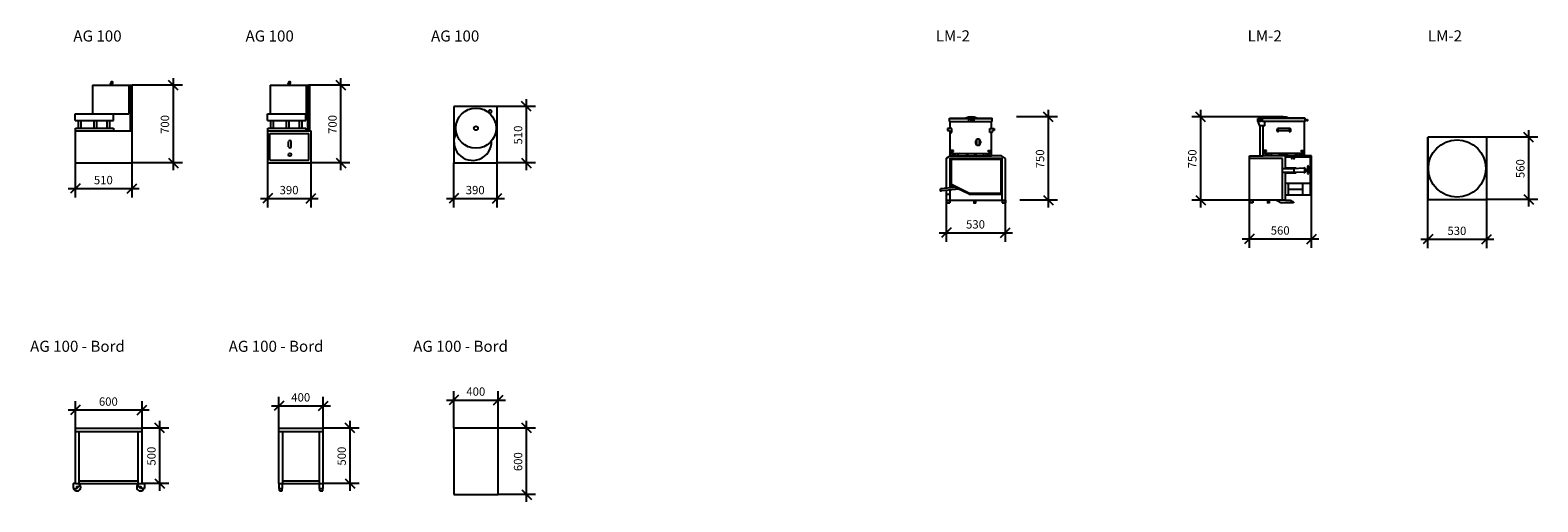
# Model space of a CAD drawing. Extents: x 519467 to 533041, y -116317 to -112065.
import ezdxf

# ---------------------------------------------------------------- set-up
doc = ezdxf.new("R2010")
doc.units = 0
doc.header["$LTSCALE"] = 100
doc.header["$MEASUREMENT"] = 0
for name, color, linetype in [('1', 7, 'Continuous'), ('Måttsättning BV', 7, 'Continuous'), ('PLATTA', 7, 'Continuous')]:
    doc.layers.add(name, color=color, linetype=linetype)
doc.styles.add('GENERATED_STYLE_1', font='txt')
doc.styles.add('GENERATED_STYLE_2', font='txt', dxfattribs={"width": 0.98})
doc.dimstyles.new('GENERATED_STYLE__1', dxfattribs={"dimtxt": 75, "dimasz": 82.368927, "dimexe": 0.18, "dimexo": 0, "dimgap": 0.09, "dimtad": 1, "dimtih": 1, "dimtoh": 1, "dimdec": 0, "dimzin": 0, "dimdsep": 46, "dimtxsty": 'GENERATED_STYLE_1', "dimblk": 'ARROWHEAD_6', "dimblk1": 'ARROWHEAD_6', "dimblk2": 'ARROWHEAD_6', "dimcen": 0.09, "dimclrd": 256, "dimclre": 256, "dimclrt": 256, "dimadec": 0, "dimazin": 0, "dimtfac": 1, "dimtdec": 4, "dimtmove": 0, "dimatfit": 3, "dimfxl": 1, "dimtolj": 1, "dimtzin": 0, "dimarcsym": 0})
doc.dimstyles.new('GENERATED_STYLE__2', dxfattribs={"dimtxt": 75, "dimasz": 82.368927, "dimexe": 0.18, "dimexo": 0, "dimgap": 0.09, "dimtad": 1, "dimdec": 0, "dimzin": 0, "dimdsep": 46, "dimtxsty": 'GENERATED_STYLE_1', "dimblk": 'ARROWHEAD_6', "dimblk1": 'ARROWHEAD_6', "dimblk2": 'ARROWHEAD_6', "dimcen": 0.09, "dimclrd": 256, "dimclre": 256, "dimclrt": 256, "dimadec": 0, "dimazin": 0, "dimtfac": 1, "dimtdec": 4, "dimtmove": 0, "dimatfit": 3, "dimfxl": 1, "dimtolj": 1, "dimtzin": 0, "dimarcsym": 0})

# ---------------------------------------------------------------- blocks, each defined once
blk = doc.blocks.new('*D1')
at = {"layer": 'Måttsättning BV', "linetype": 'Continuous'}
for p, q in [((519875, -113574), (519875, -113263)), ((520385, -113574), (520385, -113263)), ((519918, -113450), (519831, -113536)), ((520341, -113536), (520428, -113450)), ((519810, -113493), (519875, -113493)), ((519875, -113493), (520385, -113493)), ((520385, -113493), (520450, -113493))]:
    blk.add_line(p, q, dxfattribs=at)
at = {"layer": 'Måttsättning BV', "insert": (520041, -113478), "char_height": 75, "attachment_point": 7, "style": 'GENERATED_STYLE_1'}
blk.add_mtext('{510}', dxfattribs=at)
blk = doc.blocks.new('ARROWHEAD_6')
at = {"linetype": 'Continuous'}
for p, q in [((0, 0), (-1, 0)), ((-0.5, -0.5), (0.5, 0.5))]:
    blk.add_line(p, q, dxfattribs=at)
blk = doc.blocks.new('*D3')
at = {"layer": 'Måttsättning BV', "linetype": 'Continuous'}
for p, q in [((520800, -112606), (520713, -112519)), ((520757, -112563), (520757, -112498)), ((520838, -112563), (520385, -112563)), ((520757, -113263), (520757, -112563)), ((520838, -113263), (520385, -113263)), ((520713, -113219), (520800, -113306)), ((520757, -113328), (520757, -113263))]:
    blk.add_line(p, q, dxfattribs=at)
at = {"layer": 'Måttsättning BV', "insert": (520742, -113001), "char_height": 75, "attachment_point": 7, "rotation": 90, "style": 'GENERATED_STYLE_1'}
blk.add_mtext('{700}', dxfattribs=at)
blk = doc.blocks.new('*D4')
at = {"layer": 'Måttsättning BV', "linetype": 'Continuous'}
for p, q in [((521606, -113664), (521606, -113263)), ((521996, -113664), (521996, -113263)), ((521541, -113583), (521606, -113583)), ((521650, -113539), (521563, -113626)), ((521606, -113583), (521996, -113583)), ((521953, -113626), (522040, -113539)), ((521996, -113583), (522061, -113583))]:
    blk.add_line(p, q, dxfattribs=at)
at = {"layer": 'Måttsättning BV', "insert": (521713, -113568), "char_height": 75, "attachment_point": 7, "style": 'GENERATED_STYLE_1'}
blk.add_mtext('{390}', dxfattribs=at)
blk = doc.blocks.new('*D5')
at = {"layer": 'Måttsättning BV', "linetype": 'Continuous'}
for p, q in [((522308, -112606), (522221, -112519)), ((522265, -112563), (522265, -112498)), ((522346, -112563), (521973, -112563)), ((522265, -113263), (522265, -112563)), ((522346, -113263), (521984, -113263)), ((522221, -113219), (522308, -113306)), ((522265, -113328), (522265, -113263))]:
    blk.add_line(p, q, dxfattribs=at)
at = {"layer": 'Måttsättning BV', "insert": (522250, -113001), "char_height": 75, "attachment_point": 7, "rotation": 90, "style": 'GENERATED_STYLE_1'}
blk.add_mtext('{700}', dxfattribs=at)
blk = doc.blocks.new('*D6')
at = {"layer": 'Måttsättning BV', "linetype": 'Continuous'}
for p, q in [((523282, -113664), (523282, -113263)), ((523672, -113664), (523672, -113263)), ((523217, -113583), (523282, -113583)), ((523325, -113539), (523239, -113626)), ((523282, -113583), (523672, -113583)), ((523629, -113626), (523715, -113539)), ((523672, -113583), (523737, -113583))]:
    blk.add_line(p, q, dxfattribs=at)
at = {"layer": 'Måttsättning BV', "insert": (523389, -113568), "char_height": 75, "attachment_point": 7, "style": 'GENERATED_STYLE_1'}
blk.add_mtext('{390}', dxfattribs=at)
blk = doc.blocks.new('*D7')
at = {"layer": 'Måttsättning BV', "linetype": 'Continuous'}
for p, q in [((524017, -112753), (523672, -112753)), ((523979, -112796), (523892, -112709)), ((523936, -112753), (523936, -112688)), ((523936, -113263), (523936, -112753)), ((524017, -113263), (523672, -113263)), ((523892, -113219), (523979, -113306)), ((523936, -113328), (523936, -113263))]:
    blk.add_line(p, q, dxfattribs=at)
at = {"layer": 'Måttsättning BV', "insert": (523921, -113096), "char_height": 75, "attachment_point": 7, "rotation": 90, "style": 'GENERATED_STYLE_1'}
blk.add_mtext('{510}', dxfattribs=at)
blk = doc.blocks.new('*D8')
at = {"layer": 'Måttsättning BV', "linetype": 'Continuous'}
for p, q in [((519810, -115489), (519875, -115489)), ((519918, -115446), (519831, -115532)), ((519875, -115652), (519875, -115408)), ((519875, -115489), (520475, -115489)), ((520431, -115532), (520518, -115446)), ((520475, -115652), (520475, -115408)), ((520475, -115489), (520540, -115489))]:
    blk.add_line(p, q, dxfattribs=at)
at = {"layer": 'Måttsättning BV', "insert": (520086, -115474), "char_height": 75, "attachment_point": 7, "style": 'GENERATED_STYLE_1'}
blk.add_mtext('{600}', dxfattribs=at)
blk = doc.blocks.new('*D9')
at = {"layer": 'Måttsättning BV', "linetype": 'Continuous'}
for p, q in [((520678, -115695), (520591, -115609)), ((520635, -115652), (520635, -115587)), ((520716, -115652), (520475, -115652)), ((520635, -116152), (520635, -115652)), ((520716, -116152), (520475, -116152)), ((520591, -116109), (520678, -116195)), ((520635, -116217), (520635, -116152))]:
    blk.add_line(p, q, dxfattribs=at)
at = {"layer": 'Måttsättning BV', "insert": (520620, -115990), "char_height": 75, "attachment_point": 7, "rotation": 90, "style": 'GENERATED_STYLE_1'}
blk.add_mtext('{500}', dxfattribs=at)
blk = doc.blocks.new('*D10')
at = {"layer": 'Måttsättning BV', "linetype": 'Continuous'}
for p, q in [((521706, -115652), (521706, -115370)), ((522106, -115652), (522106, -115370)), ((521641, -115451), (521706, -115451)), ((521750, -115408), (521663, -115495)), ((521706, -115451), (522106, -115451)), ((522063, -115495), (522150, -115408)), ((522106, -115451), (522171, -115451))]:
    blk.add_line(p, q, dxfattribs=at)
at = {"layer": 'Måttsättning BV', "insert": (521818, -115436), "char_height": 75, "attachment_point": 7, "style": 'GENERATED_STYLE_1'}
blk.add_mtext('{400}', dxfattribs=at)
blk = doc.blocks.new('*D11')
at = {"layer": 'Måttsättning BV', "linetype": 'Continuous'}
for p, q in [((522391, -115695), (522304, -115609)), ((522348, -115652), (522348, -115587)), ((522429, -115652), (522106, -115652)), ((522348, -116152), (522348, -115652)), ((522429, -116152), (522106, -116152)), ((522304, -116109), (522391, -116195)), ((522348, -116217), (522348, -116152))]:
    blk.add_line(p, q, dxfattribs=at)
at = {"layer": 'Måttsättning BV', "insert": (522333, -115990), "char_height": 75, "attachment_point": 7, "rotation": 90, "style": 'GENERATED_STYLE_1'}
blk.add_mtext('{500}', dxfattribs=at)
blk = doc.blocks.new('*D12')
at = {"layer": 'Måttsättning BV', "linetype": 'Continuous'}
for p, q in [((523325, -115356), (523239, -115442)), ((523282, -115652), (523282, -115318)), ((523639, -115442), (523725, -115356)), ((523682, -115652), (523682, -115318)), ((523217, -115399), (523282, -115399)), ((523282, -115399), (523682, -115399)), ((523682, -115399), (523747, -115399))]:
    blk.add_line(p, q, dxfattribs=at)
at = {"layer": 'Måttsättning BV', "insert": (523394, -115384), "char_height": 75, "attachment_point": 7, "style": 'GENERATED_STYLE_1'}
blk.add_mtext('{400}', dxfattribs=at)
blk = doc.blocks.new('*D13')
at = {"layer": 'Måttsättning BV', "linetype": 'Continuous'}
for p, q in [((523980, -115695), (523893, -115609)), ((523936, -115652), (523936, -115587)), ((524018, -115652), (523682, -115652)), ((523936, -116252), (523936, -115652)), ((524018, -116252), (523682, -116252)), ((523893, -116209), (523980, -116295)), ((523936, -116317), (523936, -116252))]:
    blk.add_line(p, q, dxfattribs=at)
at = {"layer": 'Måttsättning BV', "insert": (523921, -116040), "char_height": 75, "attachment_point": 7, "rotation": 90, "style": 'GENERATED_STYLE_1'}
blk.add_mtext('{600}', dxfattribs=at)
blk = doc.blocks.new('*D14')
at = {"layer": 'Måttsättning BV', "linetype": 'Continuous'}
for p, q in [((528635, -112848), (528635, -112783)), ((528716, -112848), (528346, -112848)), ((528678, -112891), (528591, -112805)), ((528635, -113598), (528635, -112848)), ((528716, -113598), (528376, -113598)), ((528591, -113555), (528678, -113641)), ((528635, -113663), (528635, -113598))]:
    blk.add_line(p, q, dxfattribs=at)
at = {"layer": 'Måttsättning BV', "insert": (528620, -113311), "char_height": 75, "attachment_point": 7, "rotation": 90, "style": 'GENERATED_STYLE_1'}
blk.add_mtext('{750}', dxfattribs=at)
blk = doc.blocks.new('*D15')
at = {"layer": 'Måttsättning BV', "linetype": 'Continuous'}
for p, q in [((527717, -113973), (527717, -113598)), ((528247, -113973), (528247, -113598)), ((527760, -113848), (527673, -113935)), ((528203, -113935), (528290, -113848)), ((527652, -113892), (527717, -113892)), ((527717, -113892), (528247, -113892)), ((528247, -113892), (528312, -113892))]:
    blk.add_line(p, q, dxfattribs=at)
at = {"layer": 'Måttsättning BV', "insert": (527893, -113877), "char_height": 75, "attachment_point": 7, "style": 'GENERATED_STYLE_1'}
blk.add_mtext('{530}', dxfattribs=at)
blk = doc.blocks.new('*D16')
at = {"layer": 'Måttsättning BV', "linetype": 'Continuous'}
for p, q in [((530444, -114029), (530444, -113198)), ((531004, -114029), (531004, -113198)), ((530379, -113947), (530444, -113947)), ((530487, -113904), (530401, -113991)), ((530444, -113947), (531004, -113947)), ((530961, -113991), (531047, -113904)), ((531004, -113947), (531069, -113947))]:
    blk.add_line(p, q, dxfattribs=at)
at = {"layer": 'Måttsättning BV', "insert": (530636, -113932), "char_height": 75, "attachment_point": 7, "style": 'GENERATED_STYLE_1'}
blk.add_mtext('{560}', dxfattribs=at)
blk = doc.blocks.new('*D17')
at = {"layer": 'Måttsättning BV', "linetype": 'Continuous'}
for p, q in [((530006, -112848), (530006, -112783)), ((530749, -112848), (529925, -112848)), ((530049, -112891), (529963, -112805)), ((530006, -113598), (530006, -112848)), ((530768, -113598), (529925, -113598)), ((529963, -113555), (530049, -113641)), ((530006, -113663), (530006, -113598))]:
    blk.add_line(p, q, dxfattribs=at)
at = {"layer": 'Måttsättning BV', "insert": (529991, -113311), "char_height": 75, "attachment_point": 7, "rotation": 90, "style": 'GENERATED_STYLE_1'}
blk.add_mtext('{750}', dxfattribs=at)
blk = doc.blocks.new('*D18')
at = {"layer": 'Måttsättning BV', "linetype": 'Continuous'}
for p, q in [((532051, -114031), (532051, -113031)), ((532581, -114031), (532581, -113031)), ((531986, -113950), (532051, -113950)), ((532094, -113906), (532007, -113993)), ((532051, -113950), (532581, -113950)), ((532537, -113993), (532624, -113906)), ((532581, -113950), (532646, -113950))]:
    blk.add_line(p, q, dxfattribs=at)
at = {"layer": 'Måttsättning BV', "insert": (532227, -113935), "char_height": 75, "attachment_point": 7, "style": 'GENERATED_STYLE_1'}
blk.add_mtext('{530}', dxfattribs=at)
blk = doc.blocks.new('*D19')
at = {"layer": 'Måttsättning BV', "linetype": 'Continuous'}
for p, q in [((533041, -113031), (532581, -113031)), ((533003, -113074), (532916, -112987)), ((532959, -113031), (532959, -112966)), ((532959, -113591), (532959, -113031)), ((533041, -113591), (532581, -113591)), ((532916, -113547), (533003, -113634)), ((532959, -113656), (532959, -113591))]:
    blk.add_line(p, q, dxfattribs=at)
at = {"layer": 'Måttsättning BV', "insert": (532944, -113399), "char_height": 75, "attachment_point": 7, "rotation": 90, "style": 'GENERATED_STYLE_1'}
blk.add_mtext('{560}', dxfattribs=at)

msp = doc.modelspace()

# ---------------------------------------------------------------- linework, layer by layer
at = {"layer": 'PLATTA', "linetype": 'Continuous'}
for p, q in [((520029.6, -112562.7), (520384.8, -112562.7)), ((520029.6, -112562.7), (520029.6, -112819.4)), ((520197, -112562.7), (520192, -112540.7)), ((520207, -112562.7), (520212, -112540.7)), ((520354.4, -112562.7), (520354.4, -112819.4)), ((520369.4, -112972.9), (520369.4, -112562.7)), ((520384.8, -113262.7), (520384.8, -112562.7)), ((521628.7, -112562.7), (521628.7, -112819.4)), ((521628.7, -112562.7), (521983.9, -112562.7)), ((521796.1, -112562.7), (521791.1, -112540.7)), ((521806.1, -112562.7), (521811.1, -112540.7)), ((521953.5, -112562.7), (521953.5, -112819.4)), ((521968.5, -112972.9), (521968.5, -112562.7)), ((521983.9, -112972.9), (521983.9, -112562.7)), ((523672.1, -112752.7), (523282.1, -112752.7)), ((523282.1, -112752.7), (523282.1, -113262.7)), ((523672.1, -113262.7), (523672.1, -112752.7)), ((519873.6, -112819.4), (520198.4, -112819.4)), ((519873.6, -112879.5), (519873.6, -112819.4)), ((519873.6, -112879.5), (520216.4, -112879.5)), ((519898.5, -112879.5), (519898.5, -112948.3)), ((519923, -112879.5), (519923, -112948.3)), ((520029.6, -112819.4), (520354.4, -112819.4)), ((520041, -112879.5), (520041, -112948.3)), ((520065.6, -112879.5), (520065.6, -112948.3)), ((520157.4, -112879.5), (520157.4, -112948.3)), ((520182, -112879.5), (520182, -112948.3)), ((520216.4, -112879.5), (520216.4, -112819.4)), ((521605.3, -112819.4), (521930.1, -112819.4)), ((521605.3, -112879.5), (521605.3, -112819.4)), ((521605.3, -112879.5), (521948, -112879.5)), ((521628.7, -112819.4), (521953.5, -112819.4)), ((521630.1, -112879.5), (521630.1, -112948.3)), ((521654.7, -112879.5), (521654.7, -112948.3)), ((521772.6, -112879.5), (521772.6, -112948.3)), ((521797.2, -112879.5), (521797.2, -112948.3)), ((521889, -112879.5), (521889, -112948.3)), ((521913.6, -112879.5), (521913.6, -112948.3)), ((521948, -112879.5), (521948, -112819.4)), ((527744.1, -112857.5), (528128.6, -112857.5)), ((527744.1, -112887.5), (527744.1, -112857.5)), ((527744.1, -112861.5), (528128.6, -112861.5)), ((527744.1, -112887.5), (528128.6, -112887.5)), ((527751.3, -112952.9), (527751.3, -112887.5)), ((527917.2, -112887.5), (527917.2, -112863.2)), ((527917.2, -112863.2), (527967.2, -112863.2)), ((527967.2, -112887.5), (527967.2, -112863.2)), ((528121.4, -112952.9), (528121.4, -112887.5)), ((528128.6, -112887.5), (528128.6, -112857.5)), ((530562.1, -112861.5), (530520.2, -112861.5)), ((530520.2, -112883.9), (530520.2, -112861.5)), ((530536.6, -112927.2), (530520.2, -112883.9)), ((530583.5, -112927.2), (530536.6, -112927.2)), ((530541.9, -113198.1), (530541.9, -112927.2)), ((530946.6, -112857.5), (530562.1, -112857.5)), ((530562.1, -112887.5), (530562.1, -112857.5)), ((530946.6, -112861.5), (530562.1, -112861.5)), ((530946.6, -112887.5), (530562.1, -112887.5)), ((530569.2, -113198.1), (530569.2, -112927.2)), ((530583.5, -112927.2), (530583.5, -112887.5)), ((530939.4, -113198.1), (530939.4, -112887.5)), ((530946.6, -112887.5), (530946.6, -112857.5)), ((530953.5, -112874), (530963.1, -112874)), ((530953.5, -112877.6), (530963.1, -112877.6)), ((530963.1, -112872.6), (530963.1, -112869.5)), ((530963.1, -112869.5), (530966.8, -112869.5)), ((530963.1, -112872), (530963.1, -112879.6)), ((530963.1, -112882.6), (530963.1, -112879.6)), ((530963.1, -112882.6), (530966.8, -112882.6)), ((530966.8, -112869.5), (530966.8, -112882.6)), ((519874.8, -112972.9), (519874.8, -112948.3)), ((519874.8, -112948.3), (520216.4, -112948.3)), ((519874.8, -112972.9), (520384.8, -112972.9)), ((519874.8, -113262.7), (519874.8, -112972.9)), ((520216.4, -112948.3), (520216.4, -112972.9)), ((521606.4, -112972.9), (521606.4, -112948.3)), ((521606.4, -112948.3), (521948, -112948.3)), ((521606.4, -113262.7), (521606.4, -112972.9)), ((521606.4, -112972.9), (521996.4, -112972.9)), ((521606.4, -113262.7), (521606.4, -112997.9)), ((521626.4, -112997.9), (521976.4, -112997.9)), ((521626.4, -113237.7), (521626.4, -112997.9)), ((521948, -112948.3), (521948, -112972.9)), ((521976.4, -113237.7), (521976.4, -112997.9)), ((521996.4, -113262.7), (521996.4, -112972.9)), ((527764.7, -112952.9), (527726.6, -112952.9)), ((527726.6, -112952.9), (527726.6, -112968.9)), ((527726.6, -112968.9), (527742.6, -112968.9)), ((527742.6, -112968.9), (527747.6, -112987.6)), ((527747.6, -112987.6), (527764.7, -112987.6)), ((527751.3, -113198.1), (527751.3, -112987.6)), ((527764.7, -112987.6), (527764.7, -112952.9)), ((527991.4, -113046.7), (528011.4, -113046.7)), ((527991.4, -113104.6), (527991.4, -113046.7)), ((528011.4, -113046.7), (528011.4, -113104.6)), ((528107.8, -112987.6), (528107.8, -112952.9)), ((528107.8, -112952.9), (528146, -112952.9)), ((528124.9, -112987.6), (528107.8, -112987.6)), ((528121.4, -113198.1), (528121.4, -112987.6)), ((528130, -112968.9), (528124.9, -112987.6)), ((528146, -112968.9), (528130, -112968.9)), ((528146, -112952.9), (528146, -112968.9)), ((530810.8, -112952.9), (530697.7, -112952.9)), ((530703.3, -112972.9), (530703.3, -112952.9)), ((530805.3, -112972.9), (530703.3, -112972.9)), ((530805.3, -112972.9), (530805.3, -112952.9)), ((532580.5, -113030.7), (532050.5, -113030.7)), ((532050.5, -113030.7), (532050.5, -113590.7)), ((532580.5, -113590.7), (532580.5, -113030.7)), ((521794, -113116.3), (521794, -113070.7)), ((521818, -113116.3), (521818, -113070.7)), ((527716.7, -113218), (527751.3, -113198.1)), ((527780.6, -113150.7), (527751.3, -113150.7)), ((527751.3, -113160.7), (527780.6, -113160.7)), ((527751.3, -113178.2), (528121.4, -113178.2)), ((527751.3, -113198.1), (528121.4, -113198.1)), ((527761, -113160.7), (527761, -113178.2)), ((527771, -113160.7), (527771, -113178.2)), ((527780.6, -113160.7), (527780.6, -113150.7)), ((527834.3, -113178.2), (527820, -113183.7)), ((527820, -113183.7), (527820, -113198.1)), ((528011.4, -113104.6), (527991.4, -113104.6)), ((528036.1, -113178.2), (528050.4, -113183.7)), ((528050.4, -113183.7), (528050.4, -113198.1)), ((528092.2, -113160.7), (528092.2, -113150.7)), ((528092.2, -113150.7), (528121.4, -113150.7)), ((528121.4, -113160.7), (528092.2, -113160.7)), ((528101.8, -113160.7), (528101.8, -113178.2)), ((528111.8, -113160.7), (528111.8, -113178.2)), ((528212, -113198.1), (528121.4, -113198.1)), ((528246.7, -113223.1), (528212, -113198.1)), ((530444, -113598.1), (530444, -113198.1)), ((530444, -113198.1), (530569.2, -113198.1)), ((530598.5, -113150.7), (530569.2, -113150.7)), ((530569.2, -113160.7), (530598.5, -113160.7)), ((530939.4, -113178.2), (530569.2, -113178.2)), ((530939.4, -113198.1), (530569.2, -113198.1)), ((530578.9, -113160.7), (530578.9, -113178.2)), ((530588.9, -113160.7), (530588.9, -113178.2)), ((530598.5, -113160.7), (530598.5, -113150.7)), ((530654.5, -113178.2), (530640.3, -113183.7)), ((530640.3, -113183.7), (530640.3, -113198.1)), ((530768.1, -113312.4), (530768.1, -113198.1)), ((530856.4, -113178.2), (530870.6, -113183.7)), ((530870.6, -113183.7), (530870.6, -113198.1)), ((530910.1, -113160.7), (530910.1, -113150.7)), ((530910.1, -113150.7), (530939.3, -113150.7)), ((530939.3, -113160.7), (530910.1, -113160.7)), ((530919.7, -113160.7), (530919.7, -113178.2)), ((530929.7, -113160.7), (530929.7, -113178.2)), ((531004, -113198.1), (530939.4, -113198.1)), ((531004, -113551.7), (531004, -113198.1)), ((519874.8, -113262.7), (520384.8, -113262.7)), ((521606.4, -113262.7), (521996.4, -113262.7)), ((521626.4, -113237.7), (521976.4, -113237.7)), ((523282.1, -113262.7), (523672.1, -113262.7)), ((527716.7, -113491), (527716.7, -113218)), ((527751.3, -113218.1), (528218, -113218.1)), ((527751.3, -113487.1), (527751.3, -113218.1)), ((527761.3, -113228.1), (528208, -113228.1)), ((527761.3, -113486), (527761.3, -113228.1)), ((528208, -113534), (528208, -113228.1)), ((528218, -113598.1), (528218, -113218.1)), ((528246.7, -113598.1), (528246.7, -113223.1)), ((530743.1, -113223.1), (530444, -113223.1)), ((530743.1, -113598.1), (530743.1, -113223.1)), ((530743.1, -113312.4), (530840.3, -113312.4)), ((530768.1, -113208.1), (530994, -113208.1)), ((530768.1, -113305.9), (530865.4, -113305.9)), ((530840.3, -113312.4), (530933.1, -113307.9)), ((530842.5, -113312.3), (530842.5, -113345.1)), ((530865.4, -113305.9), (530865.4, -113311.2)), ((530939.6, -113308.4), (530939.6, -113349)), ((530966.6, -113290.2), (530966.6, -113358.4)), ((530976, -113358.4), (530976, -113290.2)), ((530994, -113551.7), (530994, -113208.1)), ((527919.1, -113534), (527761.3, -113458.2)), ((527920, -113544), (527761.3, -113467.8)), ((530743.1, -113345), (530840.3, -113345)), ((530768.1, -113598.1), (530768.1, -113345)), ((530768.1, -113351.5), (530865.4, -113351.5)), ((530994, -113446.9), (530768.1, -113446.9)), ((530793.1, -113446.9), (530793.1, -113551.7)), ((530933.1, -113349.5), (530840.3, -113345)), ((530865.4, -113346.2), (530865.4, -113351.5)), ((530920.6, -113446.9), (530920.6, -113551.7)), ((527792.1, -113482.6), (527663, -113496.9)), ((527827.8, -113499.8), (527673.3, -113514.9)), ((527716.7, -113598.1), (527716.7, -113510.7)), ((527716.7, -113544), (527751.3, -113544)), ((527716.7, -113598.1), (528246.7, -113598.1)), ((527716.7, -113598.1), (527716.7, -113623.1)), ((527746.7, -113598.1), (527746.7, -113623.1)), ((527751.3, -113598.1), (527751.3, -113507.3)), ((527919.1, -113534), (528208, -113534)), ((527920, -113544), (528218, -113544)), ((527963.1, -113598.5), (527963.1, -113618)), ((527978.1, -113598.5), (527978.1, -113618)), ((528216.7, -113598.1), (528216.7, -113623.1)), ((528246.7, -113598.1), (528246.7, -113623.1)), ((530768.1, -113598.1), (530444, -113598.1)), ((530444, -113598.1), (530444, -113623.1)), ((530474, -113598.1), (530474, -113623.1)), ((530606.1, -113598.5), (530606.1, -113618)), ((530621.1, -113598.5), (530621.1, -113618)), ((530689.1, -113598.1), (530732.9, -113623.4)), ((531004, -113551.7), (530768.1, -113551.7)), ((530768.1, -113598.1), (530810.6, -113598.1)), ((530793.1, -113499.3), (530920.6, -113499.3)), ((530810.6, -113598.1), (530842, -113616.2)), ((532050.5, -113590.7), (532580.5, -113590.7)), ((527716.7, -113618), (527746.7, -113618)), ((527716.7, -113623.1), (527746.7, -113623.1)), ((527963.1, -113618), (527960, -113623.4)), ((527960, -113623.4), (527981.2, -113623.4)), ((527963.1, -113618), (527978.1, -113618)), ((527963.1, -113623.4), (527963.1, -113623.5)), ((527978.1, -113618), (527981.2, -113623.4)), ((527978.1, -113623.4), (527978.1, -113623.5)), ((528216.7, -113618), (528246.7, -113618)), ((528216.7, -113623.1), (528246.7, -113623.1)), ((530474, -113618), (530444, -113618)), ((530474, -113623.1), (530444, -113623.1)), ((530606.1, -113618), (530603, -113623.4)), ((530624.2, -113623.4), (530603, -113623.4)), ((530621.1, -113618), (530606.1, -113618)), ((530606.1, -113623.4), (530606.1, -113623.5)), ((530621.1, -113618), (530624.2, -113623.4)), ((530621.1, -113623.4), (530621.1, -113623.5)), ((530842, -113623.4), (530732.9, -113623.4)), ((530842, -113616.2), (530842, -113623.4)), ((519874.8, -116152.1), (519874.8, -115652.1)), ((519874.8, -115652.1), (520474.8, -115652.1)), ((519874.8, -115682.1), (520474.8, -115682.1)), ((519909.8, -116152.1), (519909.8, -115682.1)), ((520439.8, -116152.1), (520439.8, -115682.1)), ((520474.8, -116152.1), (520474.8, -115652.1)), ((521706.4, -116152.1), (521706.4, -115652.1)), ((521706.4, -115652.1), (522106.4, -115652.1)), ((521706.4, -115682.1), (522106.4, -115682.1)), ((521741.4, -116152.1), (521741.4, -115682.1)), ((522071.4, -116152.1), (522071.4, -115682.1)), ((522106.4, -116152.1), (522106.4, -115652.1)), ((523682.1, -115652.1), (523282.1, -115652.1)), ((523282.1, -115652.1), (523282.1, -116252.1)), ((523682.1, -116252.1), (523682.1, -115652.1)), ((519853.5, -116158.9), (519853.5, -116197.8)), ((519874.8, -116152.1), (519860.2, -116152.1)), ((519874.8, -116152.1), (520474.8, -116152.1)), ((519888, -116197.8), (519909.8, -116175.7)), ((519909.8, -116127.1), (520439.8, -116127.1)), ((519909.8, -116152.1), (519909.8, -116175.7)), ((520439.8, -116152.1), (520439.8, -116175.7)), ((520461.6, -116197.8), (520439.8, -116175.7)), ((520474.8, -116152.1), (520489.4, -116152.1)), ((520496, -116158.9), (520496, -116197.8)), ((521706.4, -116152.1), (522106.4, -116152.1)), ((521707.8, -116197.8), (521707.8, -116152.1)), ((521740, -116197.8), (521740, -116152.1)), ((521741.4, -116127.1), (522071.4, -116127.1)), ((522072.8, -116197.8), (522072.8, -116152.1)), ((522105, -116197.8), (522105, -116152.1)), ((519853.5, -116197.8), (519888, -116197.8)), ((520496, -116197.8), (520461.6, -116197.8)), ((521707.8, -116197.8), (521740, -116197.8)), ((521711.4, -116218.7), (521711.4, -116197.8)), ((521711.4, -116218.7), (521736.4, -116218.7)), ((521736.4, -116218.7), (521736.4, -116197.8)), ((522072.8, -116197.8), (522105, -116197.8)), ((522076.4, -116218.7), (522076.4, -116197.8)), ((522076.4, -116218.7), (522101.4, -116218.7)), ((522101.4, -116218.7), (522101.4, -116197.8)), ((523282.1, -116252.1), (523682.1, -116252.1))]:
    msp.add_line(p, q, dxfattribs=at)
for centre, radius in [((523480.7, -112949.4), 181.4), ((523608.8, -112799.3), 14.2), ((527941.9, -112875.9), 5.6), ((527941.9, -112875.9), 3.1), ((530537.7, -112887.9), 1.54), ((530546.5, -112887.9), 1.54), ((523480.7, -112949.4), 17.7), ((532313.5, -113312), 258.3), ((521805.6, -113188.2), 13.6), ((527773.3, -113188.5), 1.54), ((527793.4, -113188.5), 1.54), ((528077, -113188.5), 1.54), ((528097.1, -113188.5), 1.54), ((530593.6, -113188.5), 1.54), ((530613.7, -113188.5), 1.54), ((530897.3, -113188.5), 1.54), ((530917.3, -113188.5), 1.54), ((530826.1, -113223.2), 1.54), ((530846.2, -113223.2), 1.54), ((530947.6, -113329.5), 1.54), ((530971.3, -113296.6), 1.54), ((530971.3, -113353.9), 1.54), ((519889.4, -116182.4), 4.13), ((520460.1, -116182.4), 4.13)]:
    msp.add_circle(centre, radius, dxfattribs=at)
for centre, radius, start, end in [((520202, -112540.5), 10, 358.39234, 181.60766), ((521801.1, -112540.5), 10, 358.39234, 181.60766), ((527941.3, -112985.8), 137.7, 68.70365, 111.29635), ((530520.2, -112952.7), 77.5, 57.31911, 89.97625), ((530749.3, -112985.8), 137.7, 68.70365, 111.29635), ((530945.6, -112875.5), 8.04, 276.81014, 83.18986), ((521806, -113071.9), 12.1, 5.86377, 174.13623), ((523451.6, -113070.5), 169, 151.09556, 1.85276), ((528016.2, -113075.7), 38.1, 130.5834, 229.4166), ((527986.7, -113075.7), 38.1, 310.5834, 49.4166), ((530710.9, -112967.7), 19.8, 131.55931, 228.44069), ((530694.9, -112974.5), 8.52, 289.42017, 10.57983), ((530813.7, -112974.5), 8.52, 169.42017, 250.57983), ((530797.7, -112967.7), 19.8, 311.55931, 48.44069), ((521806, -113115), 12.1, 185.86377, 354.13623), ((527941.3, -113258.5), 78.6, 50.50173, 129.49827), ((530749.3, -113258.5), 78.6, 50.50173, 129.49827), ((530934.7, -113328.7), 20.9, 265.68239, 94.31761), ((530971.3, -113296.6), 7.91, 53.89021, 126.10979), ((530971.3, -113352), 7.91, 233.89021, 306.10979), ((527670.8, -113504.3), 10.9, 136.51057, 282.97919), ((519860.5, -116159.1), 7, 87.11998, 178.13528), ((519889.7, -116185.4), 33.3, 201.87102, 53.05066), ((520459.8, -116185.4), 33.3, 126.94934, 338.12898), ((520489, -116159.1), 7, 1.86472, 92.88002)]:
    msp.add_arc(centre, radius, start, end, dxfattribs=at)

# ---------------------------------------------------------------- texts
at = {"layer": '1', "linetype": 'Continuous', "char_height": 100, "attachment_point": 4, "style": 'GENERATED_STYLE_2'}
for s, insert in [('{AG 100}', (519856.3, -112131.4)), ('{AG 100}', (521406.4, -112131.4)), ('{AG 100}', (523076.4, -112131.4)), ('{LM-2}', (527620.3, -112130.2)), ('{LM-2}', (530427.6, -112130.2)), ('{LM-2}', (532050.5, -112130.2)), ('{AG 100 - Bord}', (519466.8, -114927.8)), ('{AG 100 - Bord}', (521254.7, -114927.8)), ('{AG 100 - Bord}', (522915.7, -114927.8))]:
    msp.add_mtext(s, dxfattribs=dict(at, insert=insert))

# ---------------------------------------------------------------- dimensions: what is measured, and where the dimension line sits
at = {"layer": 'Måttsättning BV', "linetype": 'Continuous'}
for base, p1, p2, picture, middle in [((520756.6, -113262.7), (520384.8, -113262.7), (520384.8, -112562.7), '*D3', (520704.1, -112906.2)), ((522264.8, -113262.7), (521983.7, -113262.7), (521973.4, -112562.7), '*D5', (522212.3, -112906.2)), ((523935.5, -113262.7), (523672.1, -113262.7), (523672.1, -112752.7), '*D7', (523883, -113001.2)), ((528634.8, -113598.1), (528376, -113598.1), (528346, -112848.1), '*D14', (528582.3, -113216.6)), ((530006, -113598.1), (530768.1, -113598.1), (530749.3, -112848.1), '*D17', (529953.5, -113216.6)), ((532959.5, -113590.7), (532580.5, -113590.7), (532580.5, -113030.7), '*D19', (532907, -113304.2)), ((520634.6, -116152.1), (520474.8, -116152.1), (520474.8, -115652.1), '*D9', (520582.1, -115895.6)), ((522347.8, -116152.1), (522106.4, -116152.1), (522106.4, -115652.1), '*D11', (522295.3, -115895.6)), ((523936.2, -116252.1), (523682.1, -116252.1), (523682.1, -115652.1), '*D13', (523883.7, -115945.6))]:
    dim = msp.add_linear_dim(base=base, p1=p1, p2=p2, angle=90, dimstyle='GENERATED_STYLE__2', dxfattribs=at)
    dim.commit()
    dim.dimension.update_dxf_attribs({"geometry": picture, "text_midpoint": middle})
for base, p1, p2, picture, middle in [((532050.5, -113949.7), (532050.5, -113030.7), (532580.5, -113030.7), '*D18', (532322.1, -113897.2)), ((530444, -113947.5), (530444, -113198.1), (531004, -113198.1), '*D16', (530730.5, -113895)), ((519874.8, -113493), (519874.8, -113262.7), (520384.8, -113262.7), '*D1', (520136.3, -113440.5)), ((521606.4, -113582.8), (521606.4, -113262.7), (521996.4, -113262.7), '*D4', (521807.9, -113530.3)), ((523282.1, -113582.8), (523282.1, -113262.7), (523672.1, -113262.7), '*D6', (523483.6, -113530.3)), ((527716.7, -113891.7), (527716.7, -113598.1), (528246.7, -113598.1), '*D15', (527988.2, -113839.2)), ((519874.8, -115489), (519874.8, -115652.1), (520474.8, -115652.1), '*D8', (520181.3, -115436.5)), ((521706.4, -115451.3), (521706.4, -115652.1), (522106.4, -115652.1), '*D10', (521912.9, -115398.8)), ((523282.1, -115399), (523282.1, -115652.1), (523682.1, -115652.1), '*D12', (523488.6, -115346.5))]:
    dim = msp.add_linear_dim(base=base, p1=p1, p2=p2, dimstyle='GENERATED_STYLE__1', dxfattribs=at)
    dim.commit()
    dim.dimension.update_dxf_attribs({"geometry": picture, "text_midpoint": middle})

doc.saveas('drawing.dxf')
